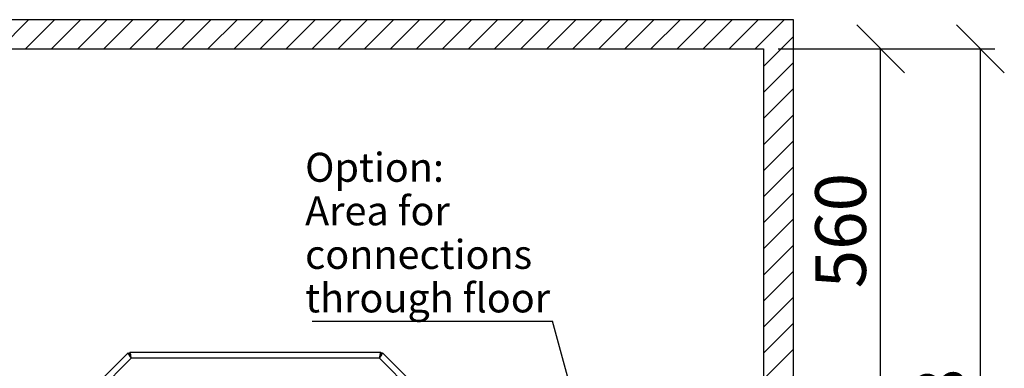
# Model space of a CAD drawing. Units: millimetres. Extents: x 0 to 210, y 0 to 297.
# Drawn here: x 42 to 110, y 190 to 214 of the extents above; entities that cross this region are included whole.
import ezdxf

# ---------------------------------------------------------------- set-up
doc = ezdxf.new("R2010")
doc.units = ezdxf.units.MM
for name, color, linetype in [('DIMENSIONS', 7, 'Continuous'), ('NOTES', 7, 'Continuous'), ('SKETCH', 7, 'Continuous')]:
    doc.layers.add(name, color=color, linetype=linetype)
doc.styles.add('SLDTEXTSTYLE0', font='TXT', dxfattribs={"width": 0.75})
doc.dimstyles.new('SLDDIMSTYLE0', dxfattribs={"dimtxt": 3.5, "dimasz": 3.302, "dimexe": 0, "dimexo": 0.0625, "dimgap": 0.875, "dimtad": 1, "dimlfac": 20, "dimrnd": 1e-09, "dimzin": 12, "dimdsep": 46, "dimtxsty": 'SLDTEXTSTYLE0', "dimblk1": 'OBLIQUE', "dimblk2": 'OBLIQUE', "dimsah": 1, "dimcen": 0.09, "dimadec": 0, "dimazin": 3, "dimtfac": 1, "dimtofl": 0, "dimtmove": 0, "dimatfit": 3, "dimldrblk": 'OBLIQUE', "dimfxl": 0, "dimfrac": 2, "dimtolj": 1, "dimtzin": 12, "dimarcsym": 0})
doc.dimstyles.new('SLDDIMSTYLE1', dxfattribs={"dimtxt": 0.18, "dimasz": 3.302, "dimexe": 0, "dimexo": 0.0625, "dimgap": 0, "dimtad": 0, "dimtih": 1, "dimtoh": 1, "dimdec": 0, "dimrnd": 1e-09, "dimzin": 0, "dimdsep": 46, "dimtxsty": 'Standard', "dimblk1": 'NONE', "dimblk2": 'NONE', "dimsah": 1, "dimcen": 0.09, "dimadec": 0, "dimazin": 0, "dimtfac": 3.302, "dimtdec": 0, "dimtofl": 0, "dimtmove": 0, "dimatfit": 3, "dimldrblk": 'NONE', "dimfxl": 0, "dimfrac": 2, "dimtolj": 1, "dimtzin": 0, "dimarcsym": 0})
doc.dimstyles.new('SLDDIMSTYLE3', dxfattribs={"dimtxt": 3.5, "dimasz": 3.302, "dimexe": 0, "dimexo": 0.0625, "dimgap": 0.875, "dimtad": 1, "dimdec": 0, "dimlfac": 20, "dimrnd": 1e-09, "dimzin": 12, "dimdsep": 46, "dimtxsty": 'SLDTEXTSTYLE0', "dimblk1": 'OBLIQUE', "dimblk2": 'OBLIQUE', "dimsah": 1, "dimcen": 0.09, "dimadec": 0, "dimazin": 3, "dimtfac": 1, "dimtdec": 0, "dimtofl": 0, "dimtmove": 0, "dimatfit": 3, "dimldrblk": 'OBLIQUE', "dimfxl": 0, "dimfrac": 2, "dimtolj": 1, "dimtzin": 12, "dimarcsym": 0})

# ---------------------------------------------------------------- blocks, each defined once
blk = doc.blocks.new('_Oblique')
at = {"color": 0, "linetype": 'ByBlock', "lineweight": -2}
blk.add_line((-0.5, -0.5), (0.5, 0.5), dxfattribs=at)
blk = doc.blocks.new('_D_7')
at = {"layer": 'DIMENSIONS'}
for p, q in [((94.571, 211.538), (102.644, 211.538)), ((101.644, 183.538), (101.644, 211.538)), ((89.439, 183.538), (102.644, 183.538))]:
    blk.add_line(p, q, dxfattribs=at)
at = {"layer": 'DIMENSIONS', "xscale": 3.302, "yscale": 3.302}
for p, rotation in [((101.644, 211.538), 90.0000000000004), ((101.644, 183.538), 270.0000000000004)]:
    blk.add_blockref('_Oblique', p, dxfattribs=dict(at, rotation=rotation))
at = {"layer": 'DIMENSIONS', "insert": (97.133, 195.028), "char_height": 3.5, "attachment_point": 1, "rotation": 90, "style": 'SLDTEXTSTYLE0'}
blk.add_mtext('560', dxfattribs=at)
blk = doc.blocks.new('_D_8')
at = {"layer": 'DIMENSIONS'}
for p, q in [((94.571, 211.538), (109.516, 211.538)), ((108.516, 151.62), (108.516, 211.538)), ((67.047, 151.62), (109.516, 151.62))]:
    blk.add_line(p, q, dxfattribs=at)
at = {"layer": 'DIMENSIONS', "xscale": 3.302, "yscale": 3.302}
for p, rotation in [((108.516, 211.538), 90.0000000000004), ((108.516, 151.62), 270.0000000000004)]:
    blk.add_blockref('_Oblique', p, dxfattribs=dict(at, rotation=rotation))
at = {"layer": 'DIMENSIONS', "insert": (104.005, 178.899), "char_height": 3.5, "attachment_point": 1, "rotation": 90, "style": 'SLDTEXTSTYLE0'}
blk.add_mtext('1198', dxfattribs=at)
blk = doc.blocks.new('SW_NOTE_0_4')
at = {"layer": 'NOTES', "color": 0}
blk.add_line((-16.579, 0), (0, 0), dxfattribs=at)
at = {"layer": 'NOTES', "color": 0, "char_height": 2, "attachment_point": 1, "style": 'SLDTEXTSTYLE0'}
for s, insert in [('Option:', (-17.056, 11.61)), ('Area for', (-17.056, 8.61)), ('connections', (-17.056, 5.61)), ('through floor', (-17.056, 2.61))]:
    blk.add_mtext(s, dxfattribs=dict(at, insert=insert))
blk = doc.blocks.new('_None')

msp = doc.modelspace()

# ---------------------------------------------------------------- hatches: boundary and pattern name
at = {"layer": 'SKETCH'}
h = msp.add_hatch(dxfattribs=at)
h.set_pattern_fill('ANSI31', color=256, scale=0.4, style=0)
h.paths.add_polyline_path([(24.07145, 213.53844), (24.07145, 156.01366), (26.07145, 156.01366), (26.07145, 211.53844), (93.57145, 211.53844), (93.57145, 156.01366), (95.63596, 156.01366), (95.63596, 213.53844)], flags=0)

# ---------------------------------------------------------------- linework, layer by layer
at = {"color": 7, "linetype": 'Continuous', "lineweight": 25}
for p, q in [((42.34979, 183.1579), (49.77699, 190.5851)), ((49.99473, 190.21594), (42.71895, 182.94016)), ((49.77699, 190.5851), (49.88305, 190.47903)), ((49.88767, 190.63094), (67.20522, 190.63094)), ((49.88767, 190.63094), (49.88767, 190.48094)), ((49.90189, 190.43804), (49.92503, 190.43804)), ((49.90189, 190.43804), (49.90189, 190.38804)), ((49.92628, 190.36044), (49.9136, 190.36044)), ((49.9677, 190.26199), (49.92895, 190.35554)), ((49.94763, 190.31044), (49.94017, 190.31044)), ((67.09816, 190.21594), (49.99473, 190.21594)), ((74.37395, 182.94016), (67.09816, 190.21594)), ((67.17248, 190.35554), (67.15691, 190.31795)), ((67.1675, 190.43804), (67.19954, 190.43804)), ((67.17923, 190.36044), (67.17515, 190.36044)), ((67.19954, 190.38804), (67.19954, 190.43804)), ((67.20522, 190.63094), (67.20522, 190.48094)), ((67.3159, 190.5851), (67.20984, 190.47903)), ((67.3159, 190.5851), (74.7431, 183.1579))]:
    msp.add_line(p, q, dxfattribs=at)
at = {"color": 8, "linetype": 'Continuous', "lineweight": 25}
for p, q in [((49.92895, 190.35554), (49.95608, 190.35554)), ((49.95863, 190.27794), (49.96109, 190.27794)), ((67.13623, 190.35554), (67.17248, 190.35554))]:
    msp.add_line(p, q, dxfattribs=at)
at = {"color": 7, "linetype": 'Continuous', "lineweight": 25, "flags": 128}
msp.add_lwpolyline([(67.19954, 190.43804), (67.20763, 190.43765), (67.21109, 190.43723)], dxfattribs=at)
at = {"color": 7, "linetype": 'Continuous', "lineweight": 25}
msp.add_arc((49.90189, 190.35554), 0.0825, 90, 103.5830752, dxfattribs=at)
for points, knots in [([(49.77699, 190.5851), (49.77483, 190.57627), (49.77051, 190.55862), (49.80595, 190.49022), (49.86573, 190.3975), (49.9337, 190.30097), (49.97814, 190.23906), (49.99473, 190.21594)], [0, 0, 0, 0, 0.21757137, 0.43515652, 0.65274169, 0.87032678, 1, 1, 1, 1]), ([(49.88305, 190.47903), (49.87967, 190.47122), (49.87289, 190.45561), (49.89049, 190.40442), (49.92404, 190.33731), (49.96221, 190.27099), (49.98652, 190.22984), (49.99473, 190.21594)], [0, 0, 0, 0, 0.22170697, 0.44343123, 0.66515558, 0.88687975, 1, 1, 1, 1]), ([(67.20522, 190.63094), (67.19745, 190.62623), (67.18192, 190.61681), (67.15861, 190.54337), (67.13531, 190.43554), (67.11512, 190.31922), (67.10277, 190.24402), (67.09816, 190.21594)], [0, 0, 0, 0, 0.21757137, 0.43515652, 0.65274169, 0.87032678, 1, 1, 1, 1]), ([(67.20522, 190.48094), (67.1973, 190.47782), (67.18147, 190.47157), (67.15772, 190.42292), (67.13399, 190.35175), (67.11408, 190.27786), (67.10218, 190.23158), (67.09816, 190.21594)], [0, 0, 0, 0, 0.22170697, 0.44343123, 0.66515558, 0.88687975, 1, 1, 1, 1])]:
    msp.add_open_spline(points, degree=3, knots=knots, dxfattribs=at)
for points in [[(49.99473, 190.21594), (49.98581, 190.27032), (49.96797, 190.37908), (49.9412, 190.51626), (49.91444, 190.61223), (49.89659, 190.62471), (49.88767, 190.63094)], [(49.99473, 190.21594), (49.98581, 190.25067), (49.96797, 190.32012), (49.9412, 190.40771), (49.91444, 190.46899), (49.89659, 190.47696), (49.88767, 190.48094)], [(49.92895, 190.35554), (49.92669, 190.36635), (49.92218, 190.38797), (49.91542, 190.41524), (49.90865, 190.43432), (49.90414, 190.4368), (49.90189, 190.43804)], [(49.92895, 190.35554), (49.92669, 190.3598), (49.92218, 190.36832), (49.91542, 190.37906), (49.90865, 190.38658), (49.90414, 190.38755), (49.90189, 190.38804)], [(67.09816, 190.21594), (67.1303, 190.2607), (67.19459, 190.35023), (67.27266, 190.46615), (67.3216, 190.55294), (67.3178, 190.57438), (67.3159, 190.5851)], [(67.09816, 190.21594), (67.1164, 190.24681), (67.15289, 190.30853), (67.19591, 190.3894), (67.22031, 190.45165), (67.21333, 190.4699), (67.20984, 190.47903)], [(67.19954, 190.43804), (67.19729, 190.4368), (67.19278, 190.43432), (67.18601, 190.41524), (67.17925, 190.38797), (67.17474, 190.36635), (67.17248, 190.35554)]]:
    msp.add_open_spline(points, degree=3, dxfattribs=at)
at = {"layer": 'SKETCH'}
for p, q in [((95.63596, 213.53844), (24.07145, 213.53844)), ((95.63596, 156.01366), (95.63596, 213.53844)), ((26.07145, 211.53844), (93.57145, 211.53844)), ((93.57145, 211.53844), (93.57145, 156.01366))]:
    msp.add_line(p, q, dxfattribs=at)

# ---------------------------------------------------------------- block references
at = {"layer": 'NOTES'}
msp.add_blockref('SW_NOTE_0_4', (79.03149, 192.75933), dxfattribs=at)

# ---------------------------------------------------------------- dimensions: what is measured, and where the dimension line sits
at = {"layer": 'DIMENSIONS'}
for base, p1, dimstyle, picture, middle in [((108.51633, 211.53844), (66.04684, 151.61979), 'SLDDIMSTYLE3', '_D_8', (108.51633, 184.07155)), ((101.64438, 211.53844), (88.43895, 183.53844), 'SLDDIMSTYLE0', '_D_7', (101.64438, 198.90674))]:
    dim = msp.add_linear_dim(base=base, p1=p1, p2=(93.57145, 211.53844), angle=90, dimstyle=dimstyle, dxfattribs=at)
    dim.commit()
    dim.dimension.update_dxf_attribs({"geometry": picture, "text_midpoint": middle, "dimtype": 160})

# ---------------------------------------------------------------- leaders
at = {"layer": 'NOTES', "has_arrowhead": 0}
msp.add_leader([(83.04645, 178.03844), (79.03149, 192.75933)], dimstyle='SLDDIMSTYLE1', dxfattribs=at)

doc.saveas('drawing.dxf')
